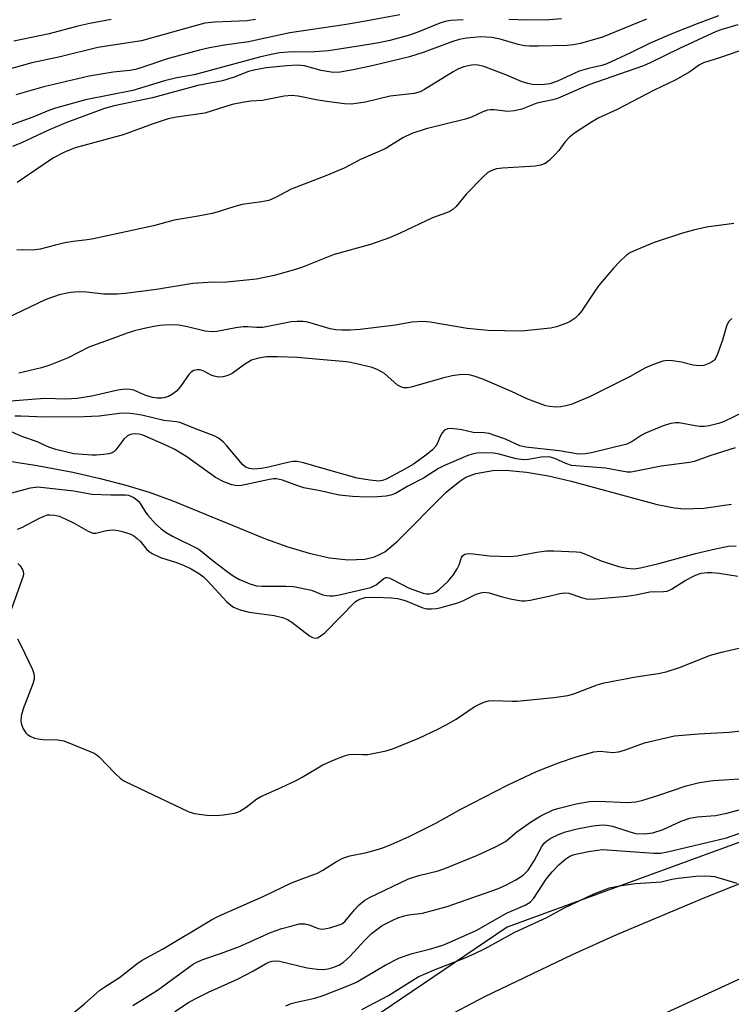
# Model space of a CAD drawing. Units: inches. Extents: x 1273764 to 1279764, y 521452 to 525452.
# Drawn here: x 1275205 to 1275369, y 524326 to 524554 of the extents above; entities that cross this region are included whole.
import ezdxf

# ---------------------------------------------------------------- set-up
doc = ezdxf.new("R2010")
doc.units = ezdxf.units.IN
doc.header["$MEASUREMENT"] = 0
for name, color, linetype in [('HYDRO-Single Line Stream', 4, 'Continuous'), ('NTRL-Trees', 3, 'Continuous'), ('TRANS-Road', 130, 'Continuous'), ('Undefined', 1, 'Continuous')]:
    doc.layers.add(name, color=color, linetype=linetype)

msp = doc.modelspace()

# ---------------------------------------------------------------- linework, layer by layer
at = {"layer": 'HYDRO-Single Line Stream'}
msp.add_lwpolyline([(1275193.92, 524452.89), (1275208.79, 524450.6), (1275217.05, 524449), (1275223.39, 524447.57), (1275229.31, 524446.04), (1275234.66, 524444.42), (1275240.15, 524442.39), (1275261.62, 524433.62), (1275266.74, 524431.8), (1275271.7, 524430.31), (1275276.39, 524429.25), (1275280.71, 524428.75), (1275284.55, 524428.93), (1275286.79, 524429.47), (1275287.81, 524429.89), (1275289.15, 524430.65), (1275292.06, 524433), (1275303.39, 524444.42), (1275306.49, 524446.95), (1275307.94, 524447.84), (1275310.22, 524448.75), (1275314.19, 524449.41), (1275317.14, 524449.46), (1275321.92, 524449.04), (1275327.01, 524448.14), (1275332.27, 524446.92), (1275352.15, 524441.57), (1275356.13, 524440.81), (1275358.43, 524440.58), (1275362.93, 524440.7), (1275369.34, 524441.65)], dxfattribs=at)
at = {"layer": 'NTRL-Trees'}
msp.add_polyline3d([(1276951.69, 524262.6, 0), (1276612.81, 524294.54, 0), (1276412.81, 524362.6, 0), (1276247.73, 524447.34, 0), (1276174.09, 524508.58, 0), (1275965.43, 524578.39, 0), (1275854.04, 524558.78, 0), (1275614.79, 524474.85, 0), (1275536.81, 524439.57, 0), (1275534.68, 524438.61, 0), (1275508.11, 524413.66, 0), (1275388.11, 524369.71, 0), (1275317.5, 524343.85, 0), (1275261.59, 524306, 0), (1275206.08, 524268.42, 0), (1274982.32, 524057.83, 0)], dxfattribs=at)
at = {"layer": 'TRANS-Road'}
for points in [[(1274998.18, 524067.36), (1275095.22, 524162.68), (1275126.28, 524192.29), (1275144.11, 524208.48), (1275162.21, 524224.36), (1275180.59, 524239.92), (1275199.24, 524255.15), (1275216.8, 524268.74), (1275235.05, 524281.87), (1275244.34, 524288.2), (1275253.75, 524294.36), (1275263.26, 524300.36), (1275282.58, 524311.86), (1275292.39, 524317.35), (1275312.29, 524327.82), (1275332.55, 524337.58), (1275342.8, 524342.2), (1275363.53, 524350.89), (1275445.5, 524383.55)], [(1275373.52, 524332.95), (1275352.26, 524323.17), (1275341.76, 524318), (1275331.36, 524312.65), (1275321.05, 524307.12), (1275310.83, 524301.41), (1275300.72, 524295.53), (1275280.82, 524283.23), (1275271.03, 524276.82), (1275261.35, 524270.24), (1275245.71, 524259.07), (1275218.86, 524238.63), (1275192.37, 524217.72), (1275166.25, 524196.35), (1275140.51, 524174.53), (1275115.15, 524152.26), (1275090.19, 524129.55), (1275047.97, 524089.27)]]:
    msp.add_lwpolyline(points, dxfattribs=at)
at = {"layer": 'Undefined'}
for points, elevation in [([(1275349.72, 524553.76), (1275339.54, 524549.55), (1275334.4, 524548.09), (1275332.76, 524547.78), (1275331.34, 524547.64), (1275324.67, 524547.47), (1275322.65, 524547.5), (1275321.49, 524547.59), (1275320.03, 524547.86), (1275315.84, 524549.1), (1275313.96, 524549.46), (1275311.38, 524549.61), (1275308.1, 524549.32), (1275306.34, 524548.99), (1275304.68, 524548.52), (1275298.31, 524546.11), (1275294.87, 524545.02), (1275286.59, 524543.03), (1275281.88, 524542), (1275278.84, 524541.46), (1275277.27, 524541.4), (1275274.45, 524541.89), (1275270.6, 524542.9), (1275268.88, 524543.07), (1275266.55, 524542.94), (1275261.73, 524542.5), (1275259.29, 524542.03), (1275257.65, 524541.63), (1275254.32, 524540.28), (1275251.65, 524539.47), (1275245.98, 524538.38), (1275235.49, 524535.54), (1275226.63, 524533.66), (1275224.38, 524533.09), (1275215.43, 524529.8), (1275211.23, 524527.98), (1275205.16, 524525.16), (1275203.09, 524524.27)], 326), ([(1275292.69, 524554.76), (1275283.9, 524553.08), (1275279.8, 524552.38), (1275267.24, 524550.55), (1275257.65, 524548.49), (1275252.12, 524547.72), (1275248.67, 524547.09), (1275246.34, 524546.54), (1275239.19, 524544.6), (1275233.26, 524542.59), (1275231.5, 524542.07), (1275230.21, 524541.86), (1275226.38, 524541.44), (1275220.79, 524540.55), (1275210.33, 524538.07), (1275203.9, 524536.25)], 330), ([(1275366.31, 524554.48), (1275361.42, 524552.66), (1275355.52, 524550.32), (1275350.5, 524548.17), (1275345.8, 524545.84), (1275340.51, 524543.43), (1275339.36, 524543.05), (1275336.28, 524542.32), (1275334.12, 524541.69), (1275329.09, 524539.38), (1275327.35, 524538.79), (1275326.11, 524538.6), (1275324.99, 524538.56), (1275323.32, 524538.63), (1275322.25, 524538.82), (1275320.92, 524539.24), (1275317.16, 524540.86), (1275312.1, 524542.8), (1275310.78, 524543.12), (1275310.03, 524543.16), (1275309.25, 524543.09), (1275307.43, 524542.7), (1275306.21, 524542.24), (1275304.95, 524541.54), (1275298.39, 524537.44), (1275297.34, 524536.92), (1275295.97, 524536.53), (1275290.44, 524535.91), (1275284.69, 524534.56), (1275281.51, 524534.09), (1275279.88, 524534.15), (1275276.35, 524534.63), (1275273.73, 524535.03), (1275269.14, 524535.95), (1275267.69, 524536.05), (1275265.94, 524535.93), (1275260.88, 524534.94), (1275258.2, 524534.75), (1275256.67, 524534.56), (1275253.89, 524533.99), (1275247.54, 524532), (1275241.04, 524531.11), (1275239.09, 524530.7), (1275235.6, 524529.56), (1275228.72, 524527.02), (1275217.6, 524524.02), (1275214.94, 524522.91), (1275212.56, 524521.65), (1275204.15, 524516)], 324), ([(1275330.04, 524553.8), (1275327.23, 524553.58), (1275322.19, 524553.49), (1275317.84, 524553.61)], 328), ([(1275259.25, 524553.62), (1275257.37, 524553.37), (1275249.82, 524553.02), (1275247.56, 524552.76), (1275245.3, 524552.21), (1275232.91, 524548.73), (1275222.86, 524547.18), (1275214.11, 524544.98), (1275207.6, 524543.62), (1275205.08, 524542.97), (1275200.6, 524541.72)], 332), ([(1275307.26, 524553.6), (1275304.41, 524553.44), (1275303.13, 524553.2), (1275301.87, 524552.82), (1275296.78, 524550.73), (1275294.85, 524550.02), (1275290.32, 524548.82), (1275287.8, 524548.28), (1275283.59, 524547.53), (1275276.17, 524546.43), (1275272.94, 524546.19), (1275266.88, 524546.11), (1275264.84, 524545.92), (1275262.91, 524545.58), (1275260.19, 524544.96), (1275245.13, 524540.82), (1275241.1, 524540.13), (1275238.26, 524539.47), (1275230.91, 524537.22), (1275219.95, 524535.04), (1275213.06, 524533.15), (1275211.49, 524532.61), (1275207.8, 524531.09), (1275202.01, 524529.02)], 328), ([(1275225.92, 524553.67), (1275220.95, 524552.72), (1275218.22, 524552.1), (1275211.55, 524550.34), (1275203.44, 524548.66)], 334), ([(1275370.8, 524552.38), (1275367.13, 524551.34), (1275365.82, 524550.85), (1275357.3, 524546.98), (1275350.56, 524543.62), (1275348.99, 524542.92), (1275336.32, 524538.52), (1275329.1, 524535.41), (1275328.04, 524535.1), (1275324.36, 524534.3), (1275320.85, 524532.94), (1275319.17, 524532.51), (1275317.52, 524532.4), (1275314.43, 524532.78), (1275313.65, 524532.8), (1275312.92, 524532.7), (1275311.85, 524532.32), (1275309.21, 524531.08), (1275307.86, 524530.62), (1275298.73, 524528.39), (1275295.4, 524527.29), (1275293.36, 524526.29), (1275289.26, 524523.79), (1275283.56, 524521.32), (1275279.77, 524519.31), (1275275.58, 524517.5), (1275267.53, 524514.47), (1275263.91, 524512.54), (1275262.33, 524511.85), (1275260.68, 524511.49), (1275256.19, 524510.86), (1275254.5, 524510.41), (1275250.64, 524509.17), (1275249.23, 524508.81), (1275246.06, 524508.19), (1275240.48, 524507.23), (1275235.66, 524505.95), (1275221.84, 524502.97), (1275220.38, 524502.72), (1275217.14, 524502.36), (1275215.2, 524502), (1275213, 524501.51), (1275209.48, 524500.53), (1275207.8, 524500.35), (1275205.58, 524500.39), (1275204.11, 524500.33)], 322), ([(1275377.03, 524548.43), (1275366.8, 524544.87), (1275362.85, 524543.61), (1275361.96, 524543.14), (1275359.69, 524541.53), (1275356.3, 524539.62), (1275351.44, 524537.33), (1275342.88, 524532.87), (1275338.48, 524530.81), (1275336.95, 524529.94), (1275333.06, 524527.35), (1275331.89, 524526.48), (1275330.78, 524525.31), (1275329.42, 524523.38), (1275328.45, 524522.26), (1275327.18, 524521.02), (1275326.22, 524520.39), (1275325.16, 524519.97), (1275324.04, 524519.73), (1275316.38, 524519.29), (1275314.97, 524519.1), (1275313.92, 524518.77), (1275312.98, 524518.25), (1275311.89, 524517.3), (1275308.04, 524513.35), (1275305.69, 524510.45), (1275304.89, 524509.73), (1275304.23, 524509.29), (1275303.45, 524508.95), (1275300.18, 524507.78), (1275292.73, 524504.23), (1275290.29, 524503.19), (1275285.88, 524501.67), (1275277.5, 524499.35), (1275270.18, 524496.43), (1275268.54, 524495.85), (1275263.6, 524494.49), (1275259.53, 524493.6), (1275252.55, 524492.9), (1275248.33, 524492.84), (1275244.81, 524492.61), (1275236.39, 524491.27), (1275229.13, 524490.29), (1275227.39, 524490.18), (1275224.23, 524490.17), (1275220.24, 524490.63), (1275218.49, 524490.73), (1275216.47, 524490.55), (1275213.92, 524490.03), (1275210.66, 524488.89), (1275196.55, 524482.19)], 320), ([(1275369.85, 524506.52), (1275363.58, 524505.63), (1275360.52, 524504.97), (1275358.01, 524504.29), (1275351.49, 524502.08), (1275347.24, 524500.37), (1275346, 524499.79), (1275345.1, 524499.16), (1275343.44, 524497.65), (1275342.05, 524496.19), (1275338.59, 524492.06), (1275337.72, 524490.88), (1275334.66, 524486.24), (1275333.96, 524485.39), (1275333.18, 524484.63), (1275332.03, 524483.87), (1275331.02, 524483.39), (1275328.86, 524482.63), (1275327.47, 524482.28), (1275320.82, 524481.62), (1275313.11, 524481.76), (1275308.25, 524482.24), (1275299.69, 524483.68), (1275297.97, 524483.81), (1275295.46, 524483.66), (1275291.63, 524483), (1275283.5, 524482.03), (1275281.15, 524481.86), (1275279.21, 524481.85), (1275277.85, 524481.95), (1275276.56, 524482.19), (1275271.39, 524483.69), (1275270.29, 524483.82), (1275268.9, 524483.87), (1275267.51, 524483.74), (1275260.99, 524482.49), (1275259.54, 524482.44), (1275257.52, 524482.6), (1275256.44, 524482.6), (1275254.73, 524482.36), (1275250.37, 524481.57), (1275249.23, 524481.46), (1275247.63, 524481.64), (1275243.59, 524482.64), (1275241.55, 524482.97), (1275239.35, 524483.07), (1275237.13, 524482.9), (1275235.75, 524482.7), (1275233.24, 524482.15), (1275231.31, 524481.67), (1275229.64, 524481.16), (1275226.31, 524479.88), (1275220.77, 524477.92), (1275215.96, 524475.46), (1275211.74, 524473.73), (1275209.77, 524473.15), (1275204.53, 524471.92)], 318), ([(1275369.41, 524484.51), (1275368.64, 524483.74), (1275368.2, 524482.78), (1275367.25, 524479.52), (1275365.98, 524475.88), (1275365.41, 524474.92), (1275364.52, 524474.31), (1275362.94, 524473.71), (1275361.86, 524473.62), (1275360.49, 524473.78), (1275357.76, 524474.44), (1275355.73, 524474.77), (1275354.57, 524474.85), (1275353.46, 524474.66), (1275351.3, 524473.9), (1275349.44, 524473.13), (1275345.92, 524471.15), (1275336.54, 524466.42), (1275332.23, 524464.68), (1275331, 524464.33), (1275329.85, 524464.14), (1275328.69, 524464.07), (1275327.25, 524464.19), (1275326.39, 524464.39), (1275324.71, 524464.94), (1275322.22, 524465.86), (1275318.46, 524467.67), (1275311.82, 524470.5), (1275309.87, 524471.23), (1275308.72, 524471.49), (1275306.98, 524471.6), (1275304.77, 524471.28), (1275302.54, 524470.74), (1275295.27, 524468.7), (1275294.42, 524468.55), (1275293.6, 524468.55), (1275292.85, 524468.72), (1275292.12, 524469.13), (1275289.07, 524471.79), (1275287.6, 524472.7), (1275286.25, 524473.2), (1275282.29, 524474.13), (1275280.87, 524474.42), (1275279.44, 524474.62), (1275274.08, 524475.03), (1275268.93, 524475.55), (1275264.35, 524475.68), (1275261.84, 524475.67), (1275259.96, 524475.41), (1275258.38, 524474.91), (1275256.72, 524473.93), (1275253.89, 524471.83), (1275252.87, 524471.37), (1275251.8, 524471.05), (1275250.74, 524470.98), (1275249.73, 524471.19), (1275249, 524471.48), (1275247.34, 524472.35), (1275246.48, 524472.65), (1275245.76, 524472.69), (1275245.06, 524472.54), (1275244.41, 524472.15), (1275243.84, 524471.6), (1275241.91, 524468.81), (1275241, 524467.76), (1275240.11, 524467.09), (1275239.16, 524466.53), (1275238.4, 524466.25), (1275237.62, 524466.13), (1275236.56, 524466.11), (1275235.49, 524466.29), (1275233.91, 524466.77), (1275231.15, 524467.94), (1275230.32, 524468.12), (1275229.17, 524468.21), (1275227.46, 524467.97), (1275221.41, 524466.57), (1275218.04, 524466.02), (1275215.39, 524465.88), (1275210.59, 524466.04), (1275202.61, 524465.45)], 316), ([(1275372.59, 524463.1), (1275367.49, 524460.65), (1275366.31, 524460.26), (1275364.15, 524459.75), (1275363.07, 524459.6), (1275362.03, 524459.59), (1275360.92, 524459.72), (1275357.25, 524460.39), (1275356.39, 524460.43), (1275355.33, 524460.29), (1275353.54, 524459.77), (1275349.47, 524458.04), (1275348.45, 524457.48), (1275346.39, 524456.09), (1275345.17, 524455.5), (1275336.99, 524453.51), (1275335.53, 524453.23), (1275333.97, 524453.22), (1275329.48, 524453.95), (1275321.78, 524454.77), (1275320.43, 524455.12), (1275317.05, 524456.64), (1275314.63, 524457.53), (1275313.28, 524457.93), (1275312.19, 524458.12), (1275309.6, 524458.23), (1275307, 524458.82), (1275305.86, 524458.99), (1275304.44, 524459.1), (1275303.64, 524459.05), (1275302.97, 524458.76), (1275302.46, 524458.14), (1275301.93, 524457.13), (1275301.4, 524455.7), (1275301.01, 524455.03), (1275300.24, 524454.22), (1275298.93, 524453.11), (1275295.82, 524450.89), (1275293.82, 524449.7), (1275289.5, 524447.39), (1275288.61, 524447.08), (1275287.89, 524446.98), (1275285.69, 524447.16), (1275282.77, 524447.66), (1275275.13, 524449.76), (1275270.35, 524451.16), (1275268.94, 524451.47), (1275267.88, 524451.48), (1275267.05, 524451.37), (1275262.31, 524450.21), (1275260.65, 524449.88), (1275258.93, 524449.73), (1275257.84, 524449.84), (1275256.89, 524450.26), (1275256.24, 524450.79), (1275252.64, 524455.14), (1275251.84, 524456.01), (1275250.73, 524456.88), (1275249.72, 524457.43), (1275245.39, 524459.07), (1275242.81, 524460.13), (1275241.77, 524460.47), (1275240.98, 524460.62), (1275238.06, 524460.93), (1275233.01, 524462.2), (1275231.01, 524462.54), (1275229.56, 524462.67), (1275227.81, 524462.59), (1275223.12, 524461.93), (1275219.56, 524461.78), (1275210.48, 524461.7), (1275205.02, 524461.99), (1275203.63, 524461.99)], 314), ([(1275370.18, 524454.62), (1275364.6, 524452.91), (1275360.71, 524451.51), (1275359.6, 524451.24), (1275353.08, 524450.39), (1275346.89, 524449.16), (1275346.04, 524449.04), (1275345.19, 524449.03), (1275340.22, 524449.93), (1275332.38, 524450.59), (1275331.05, 524451), (1275328.52, 524452.22), (1275327.2, 524452.53), (1275325.36, 524452.49), (1275322.41, 524451.94), (1275321.21, 524451.87), (1275319.57, 524452.14), (1275315.62, 524453.15), (1275314.38, 524453.4), (1275312.69, 524453.5), (1275310.44, 524453.41), (1275309.38, 524453.2), (1275308.41, 524452.87), (1275302.97, 524450.6), (1275301.61, 524449.84), (1275298.09, 524447.64), (1275294.5, 524445.76), (1275291.63, 524444.12), (1275290.59, 524443.73), (1275289.52, 524443.46), (1275287.51, 524443.29), (1275284.89, 524443.27), (1275281.74, 524443.37), (1275278.61, 524443.7), (1275274.22, 524444.71), (1275270.45, 524445.44), (1275269.1, 524445.86), (1275265.49, 524447.18), (1275264.13, 524447.48), (1275263.42, 524447.48), (1275262.54, 524447.35), (1275256.04, 524445.91), (1275254.93, 524445.89), (1275253.84, 524446.07), (1275251.94, 524446.8), (1275250.04, 524447.8), (1275243.39, 524452.57), (1275240.62, 524454.24), (1275238.7, 524455.19), (1275234.34, 524457.12), (1275233.22, 524457.55), (1275232.32, 524457.78), (1275231.48, 524457.86), (1275230.66, 524457.82), (1275230.13, 524457.67), (1275229.65, 524457.42), (1275228.86, 524456.65), (1275226.97, 524454.17), (1275226.58, 524453.8), (1275226.13, 524453.53), (1275225.35, 524453.3), (1275224.25, 524453.12), (1275222.55, 524452.94), (1275221.4, 524452.92), (1275217.3, 524453.29), (1275213.1, 524454.27), (1275211.47, 524454.79), (1275208.65, 524456.09), (1275205.5, 524457.17), (1275202.61, 524458.45)], 312), ([(1275201.82, 524443.96), (1275207.24, 524445.39), (1275208.94, 524445.66), (1275217.24, 524444.71), (1275221.42, 524443.93), (1275225.8, 524443.78), (1275229.14, 524443.8), (1275229.92, 524443.71), (1275231.17, 524443.16), (1275232.25, 524442.32), (1275232.8, 524441.57), (1275233.82, 524439.78), (1275234.35, 524439.06), (1275236.15, 524437.07), (1275237.48, 524435.93), (1275238.66, 524435.1), (1275240.1, 524434.27), (1275246.14, 524431.21), (1275249.46, 524428.5), (1275252.71, 524426.04), (1275254.08, 524425.09), (1275255.45, 524424.33), (1275258, 524423.19), (1275259.5, 524422.74), (1275260.78, 524422.64), (1275266.33, 524422.7), (1275268.03, 524422.61), (1275272.24, 524421.76), (1275274.88, 524420.67), (1275275.67, 524420.49), (1275276.47, 524420.42), (1275277.27, 524420.44), (1275278.32, 524420.61), (1275285.92, 524422.38), (1275287.2, 524422.95), (1275288.98, 524424.48), (1275289.4, 524424.67), (1275289.62, 524424.69), (1275290.09, 524424.6), (1275290.81, 524424.29), (1275294.8, 524422.23), (1275296.96, 524421.41), (1275298.06, 524421.07), (1275298.8, 524420.93), (1275299.53, 524420.93), (1275300.34, 524421.09), (1275301.09, 524421.4), (1275301.77, 524421.88), (1275303.84, 524423.81), (1275304.95, 524425.21), (1275305.93, 524426.69), (1275306.35, 524427.63), (1275306.93, 524429.3), (1275307.16, 524429.7), (1275307.72, 524430.08), (1275308.48, 524430.21), (1275309.62, 524430.15), (1275313.41, 524429.66), (1275318.02, 524429.52), (1275319.75, 524429.68), (1275324.36, 524430.55), (1275326.53, 524430.84), (1275328.27, 524430.85), (1275333.48, 524430.63), (1275334.32, 524430.5), (1275335.16, 524430.26), (1275339.21, 524428.53), (1275343.18, 524427.24), (1275345.11, 524426.81), (1275346.74, 524426.71), (1275348.27, 524426.9), (1275352.55, 524427.89), (1275361.02, 524430.19), (1275365.61, 524431.29), (1275368.66, 524431.92), (1275370.4, 524432.01)], 312), ([(1275204.22, 524435.83), (1275205.24, 524436.22), (1275209.3, 524438.39), (1275210.38, 524438.89), (1275211.18, 524439.13), (1275211.73, 524439.2), (1275212.83, 524439.11), (1275213.92, 524438.84), (1275215.29, 524438.26), (1275217.37, 524437.2), (1275220.62, 524435.37), (1275221.68, 524434.94), (1275222.4, 524434.92), (1275224.85, 524435.56), (1275226.19, 524435.7), (1275227.06, 524435.61), (1275228.22, 524435.37), (1275230.49, 524434.7), (1275231.17, 524434.32), (1275231.92, 524433.73), (1275232.66, 524432.97), (1275234.11, 524431.2), (1275234.71, 524430.67), (1275235.39, 524430.24), (1275237.35, 524429.34), (1275241.03, 524428.18), (1275242.6, 524427.56), (1275244.37, 524426.71), (1275246.35, 524425.51), (1275247.22, 524424.83), (1275248.12, 524423.98), (1275252.67, 524419.03), (1275253.54, 524418.3), (1275254.22, 524417.86), (1275255.76, 524417.23), (1275257.78, 524416.68), (1275263.61, 524415.9), (1275265.54, 524415.47), (1275266.7, 524414.95), (1275267.66, 524414.34), (1275271.79, 524411.16), (1275272.45, 524410.82), (1275273.14, 524410.68), (1275273.6, 524410.75), (1275274.03, 524410.94), (1275275.28, 524411.88), (1275282.39, 524419.13), (1275283.29, 524419.68), (1275284.75, 524420.07), (1275287.06, 524420.11), (1275290.63, 524419.99), (1275292.08, 524419.85), (1275293.89, 524419.35), (1275297.99, 524417.65), (1275298.91, 524417.46), (1275299.97, 524417.4), (1275301.03, 524417.48), (1275301.88, 524417.65), (1275306.1, 524418.83), (1275307.19, 524419.25), (1275310.33, 524420.8), (1275311.37, 524421.14), (1275312.16, 524421.27), (1275313.27, 524421.12), (1275316.06, 524420.29), (1275318.55, 524419.67), (1275320.77, 524419.25), (1275321.62, 524419.27), (1275322.79, 524419.46), (1275327.14, 524420.39), (1275329.63, 524421.02), (1275330.71, 524421.17), (1275331.73, 524421.04), (1275334.63, 524420.04), (1275335.72, 524419.75), (1275336.58, 524419.66), (1275338.06, 524419.72), (1275345.16, 524420.37), (1275347.18, 524420.67), (1275350.46, 524421.33), (1275353.63, 524421.44), (1275354.47, 524421.54), (1275355.5, 524421.95), (1275358.66, 524423.96), (1275360.98, 524425.19), (1275362.31, 524425.67), (1275363.68, 524425.87), (1275364.79, 524425.85), (1275366.48, 524425.66), (1275370.78, 524424.95)], 314), ([(1275204.3, 524427.89), (1275204.9, 524427.37), (1275205.42, 524426.53), (1275205.58, 524426.06), (1275205.62, 524425.55), (1275205.54, 524425), (1275205.21, 524423.88), (1275202.28, 524415.73)], 316), ([(1275204.27, 524410.5), (1275205.09, 524408.92), (1275207.65, 524403.54), (1275207.96, 524402.71), (1275208.1, 524401.93), (1275208.08, 524401.18), (1275207.81, 524400.13), (1275205.54, 524394.33), (1275205.12, 524392.64), (1275205.05, 524391.51), (1275205.17, 524390.7), (1275205.59, 524389.7), (1275206.18, 524388.78), (1275206.55, 524388.4), (1275207.21, 524387.98), (1275208.21, 524387.57), (1275209, 524387.37), (1275210.13, 524387.26), (1275213.56, 524387.2), (1275214.95, 524386.96), (1275221.94, 524384.06), (1275222.69, 524383.63), (1275223.13, 524383.27), (1275226.76, 524379.45), (1275228.04, 524378.26), (1275228.96, 524377.59), (1275243.75, 524370.56), (1275245.12, 524370.14), (1275247.99, 524369.78), (1275250.2, 524369.71), (1275251.87, 524369.83), (1275254.37, 524370.21), (1275255.17, 524370.43), (1275255.69, 524370.67), (1275257.14, 524371.58), (1275259.62, 524373.54), (1275260.48, 524374.09), (1275264.52, 524375.8), (1275268.52, 524377.7), (1275270.07, 524378.54), (1275274.87, 524381.37), (1275277.48, 524382.55), (1275279.86, 524383.45), (1275280.94, 524383.75), (1275282.05, 524383.85), (1275284.09, 524383.75), (1275285.24, 524383.8), (1275289.51, 524384.61), (1275291.19, 524385.19), (1275297.01, 524387.56), (1275301.29, 524389.53), (1275303.39, 524390.61), (1275305.7, 524391.95), (1275309.81, 524394.79), (1275311.05, 524395.44), (1275312.34, 524395.95), (1275313.15, 524396.14), (1275314.29, 524396.22), (1275318.62, 524396.08), (1275319.79, 524396.11), (1275328.28, 524396.91), (1275331.47, 524397.4), (1275332.85, 524397.81), (1275338.25, 524399.84), (1275339.92, 524400.33), (1275347.2, 524401.75), (1275352.42, 524402.49), (1275354.22, 524402.89), (1275357.32, 524403.87), (1275364.46, 524406.7), (1275366.99, 524407.4), (1275373.07, 524408.83)], 316), ([(1275217.23, 524324.08), (1275219.78, 524326.17), (1275223.31, 524329.29), (1275224.43, 524330.08), (1275227.84, 524332.23), (1275231.88, 524335.4), (1275233.05, 524336.21), (1275237.81, 524338.79), (1275249.11, 524345.56), (1275250.76, 524346.44), (1275261.19, 524351.06), (1275267.59, 524354.08), (1275269.81, 524354.98), (1275273.65, 524356.35), (1275274.88, 524357.03), (1275278, 524359.05), (1275279.5, 524359.81), (1275281.08, 524360.37), (1275285.05, 524361.12), (1275288.49, 524362.12), (1275290.63, 524362.95), (1275294.8, 524364.83), (1275300.96, 524367.88), (1275306.79, 524371.15), (1275317.52, 524376.7), (1275324.29, 524379.84), (1275329.36, 524381.85), (1275333.46, 524383.22), (1275337.49, 524384.4), (1275338.95, 524384.55), (1275341.9, 524384.25), (1275343.24, 524384.41), (1275344.59, 524384.77), (1275349.25, 524386.48), (1275354.14, 524387.66), (1275356.17, 524388.06), (1275361.74, 524388.55), (1275368.77, 524388.95), (1275373.61, 524389.44)], 318), ([(1275230.9, 524325.79), (1275236.6, 524329.27), (1275244.92, 524335.37), (1275245.85, 524335.89), (1275247.1, 524336.42), (1275251.17, 524337.77), (1275255.61, 524339.4), (1275262.73, 524342.61), (1275265.36, 524343.53), (1275267.74, 524344.21), (1275269.41, 524344.6), (1275270.7, 524344.63), (1275271.71, 524344.39), (1275273.76, 524343.58), (1275274.8, 524343.4), (1275276.45, 524343.7), (1275278.89, 524344.48), (1275279.37, 524344.74), (1275279.98, 524345.28), (1275282.14, 524347.86), (1275283.28, 524349.06), (1275284.57, 524350.09), (1275285.66, 524350.76), (1275294.67, 524355.02), (1275297.06, 524355.8), (1275301.51, 524356.91), (1275303.44, 524357.54), (1275310.58, 524360.51), (1275314.78, 524362.44), (1275316.12, 524363.1), (1275317.1, 524363.69), (1275319.72, 524365.9), (1275323.09, 524368.28), (1275325.28, 524369.56), (1275328.12, 524370.95), (1275329.48, 524371.4), (1275333.41, 524372.39), (1275336.51, 524372.91), (1275338.64, 524373), (1275345.19, 524372.67), (1275347.21, 524372.81), (1275348.62, 524373.15), (1275352.51, 524374.37), (1275358.85, 524376.5), (1275361.95, 524377.3), (1275365.13, 524377.75), (1275372.39, 524378.25)], 320), ([(1275240.6, 524324.4), (1275243.78, 524326.49), (1275245.31, 524327.33), (1275248.43, 524328.87), (1275255.13, 524331.87), (1275258.64, 524333.7), (1275261.56, 524335.38), (1275262.35, 524335.76), (1275263.16, 524336.03), (1275263.96, 524336.11), (1275264.8, 524336.02), (1275271.22, 524334.49), (1275273.57, 524334.12), (1275274.95, 524334.1), (1275276.06, 524334.23), (1275277.18, 524334.55), (1275278.55, 524335.08), (1275279.55, 524335.68), (1275281.13, 524337.05), (1275284.47, 524340.76), (1275286.14, 524342.42), (1275288.6, 524344.23), (1275290.88, 524345.44), (1275292.19, 524346.02), (1275293.69, 524346.51), (1275294.74, 524346.72), (1275297.86, 524347.11), (1275303.57, 524348.67), (1275315.27, 524352.72), (1275317.15, 524353.55), (1275319.47, 524354.79), (1275321.14, 524355.9), (1275322.31, 524357.06), (1275323.7, 524359.16), (1275325.45, 524362.48), (1275326.05, 524363.28), (1275326.65, 524363.81), (1275327.56, 524364.43), (1275329.37, 524365.32), (1275330.97, 524365.89), (1275333.67, 524366.59), (1275337.29, 524367.29), (1275339.43, 524367.49), (1275340.5, 524367.44), (1275341.82, 524367.22), (1275345.8, 524365.86), (1275347.2, 524365.54), (1275349.2, 524365.43), (1275351.12, 524365.68), (1275353.57, 524366.41), (1275357.68, 524368.35), (1275359.73, 524369.09), (1275361.43, 524369.36), (1275365.67, 524369.71), (1275368.26, 524370.19), (1275374.55, 524371.9)], 322), ([(1275266.28, 524325.7), (1275267.5, 524326.2), (1275268.78, 524326.56), (1275272.97, 524327.44), (1275274.92, 524328.06), (1275281.02, 524330.48), (1275282.61, 524331.18), (1275289.24, 524335.06), (1275292.61, 524336.74), (1275295.51, 524337.81), (1275299.49, 524338.78), (1275302.57, 524339.74), (1275304.79, 524340.61), (1275310.46, 524343.14), (1275317.29, 524347.08), (1275321.67, 524348.96), (1275322.75, 524349.63), (1275323.64, 524350.6), (1275326.52, 524354.95), (1275327.85, 524356.68), (1275329.53, 524358.32), (1275331.06, 524359.67), (1275331.99, 524360.26), (1275332.98, 524360.64), (1275336.27, 524361.38), (1275338.33, 524361.69), (1275339.51, 524361.78), (1275340.62, 524361.75), (1275351.36, 524360.93), (1275352.92, 524360.96), (1275354.57, 524361.25), (1275368.19, 524364.5), (1275374.93, 524366.89)], 324), ([(1275283.88, 524324.87), (1275290.07, 524328.04), (1275295.04, 524331.26), (1275296.93, 524332.37), (1275300.44, 524333.89), (1275307.77, 524336.78), (1275309.97, 524337.78), (1275312.36, 524338.94), (1275319.25, 524342.7), (1275326.65, 524346.13), (1275330.58, 524348.28), (1275337.37, 524351.46), (1275341.16, 524352.95), (1275343.33, 524353.41), (1275347.14, 524353.92), (1275353.05, 524354.37), (1275355.54, 524354.95), (1275356.98, 524355.18), (1275361.11, 524355.65), (1275363.12, 524355.73), (1275364.55, 524355.69), (1275365.41, 524355.55), (1275370.55, 524354.07)], 326)]:
    msp.add_lwpolyline(points, dxfattribs=dict(at, elevation=elevation))

doc.saveas('drawing.dxf')
